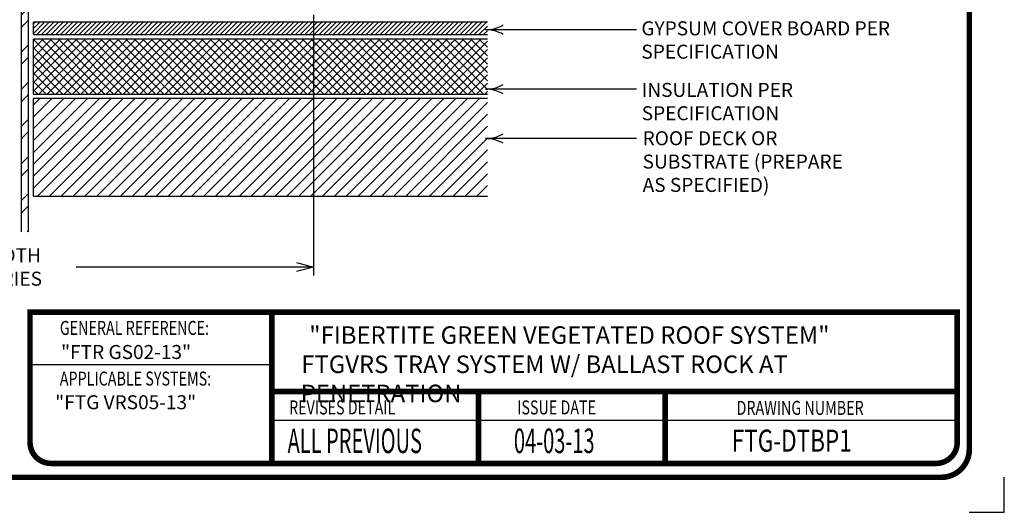
# Model space of a CAD drawing. Extents: x 6.3 to 17.3, y 9.5 to 18.
# Drawn here: x 10.3 to 17.3, y 9.5 to 13 of the extents above; entities that cross this region are included whole.
import ezdxf

# ---------------------------------------------------------------- set-up
doc = ezdxf.new("R2010")
doc.units = 0
doc.header["$MEASUREMENT"] = 0
doc.header["$PDMODE"] = 2
doc.layers.get('0').update_dxf_attribs({"color": 25, "linetype": 'CONTINUOUS'})
doc.layers.get('Defpoints').update_dxf_attribs({"color": 248, "linetype": 'CONTINUOUS'})
doc.layers.add('CORNERS', color=7, linetype='CONTINUOUS', plot=False)
for name, color, linetype in [('DTL_COMPONENTS', 25, 'CONTINUOUS'), ('INSULATION', 140, 'CONTINUOUS'), ('METAL', 25, 'CONTINUOUS'), ('SUBSTRATE', 54, 'CONTINUOUS'), ('TEXT', 1, 'CONTINUOUS'), ('TITLE', 144, 'CONTINUOUS')]:
    doc.layers.add(name, color=color, linetype=linetype)
doc.styles.add('FIBERTITE', font='lucon.TTF', dxfattribs={"width": 0.75})
doc.styles.get("Standard").update_dxf_attribs({"font": 'swissel.ttf'})
doc.dimstyles.new('FIBERTITE', dxfattribs={"dimtxt": 0.1, "dimasz": 0.12, "dimexe": 0.06, "dimexo": 0.06, "dimgap": 0.04, "dimtad": 0, "dimdec": 1, "dimzin": 0, "dimdsep": 46, "dimtxsty": 'Standard', "dimblk": 'OPEN30', "dimcen": 0.09, "dimadec": 0, "dimazin": 0, "dimtfac": 1, "dimtdec": 1, "dimtofl": 0, "dimtmove": 0, "dimatfit": 3, "dimldrblk": 'OPEN30', "dimfxl": 1, "dimtolj": 1, "dimtzin": 0, "dimarcsym": 0})

# ---------------------------------------------------------------- blocks, each defined once
blk = doc.blocks.new('_Open30')
at = {"color": 0, "linetype": 'ByBlock', "lineweight": -2}
for p, q in [((-1, 0.268), (0, 0)), ((0, 0), (-1, -0.268)), ((0, 0), (-1, 0))]:
    blk.add_line(p, q, dxfattribs=at)
blk = doc.blocks.new('*D4')
at = {"layer": 'Defpoints', "color": 0, "transparency": 16777216}
for p in [(8.0623, 13.0619), (12.3929, 13.0744), (12.3929, 11.2145)]:
    blk.add_point(p, dxfattribs=at)
at = {"layer": 'TEXT', "color": 0, "lineweight": -2, "transparency": 16777216}
for p, q in [((12.3929, 13.0144), (12.3929, 11.1545)), ((8.0623, 13.0019), (8.0623, 11.1545)), ((8.1823, 11.2145), (9.761, 11.2145)), ((12.2729, 11.2145), (10.6989, 11.2145))]:
    blk.add_line(p, q, dxfattribs=at)
at = {"layer": 'TEXT', "color": 0, "lineweight": -2, "transparency": 16777216, "xscale": 0.12, "yscale": 0.12, "zscale": 0.12, "rotation": 180}
blk.add_blockref('_Open30', (8.0623, 11.2145), dxfattribs=at)
at = {"layer": 'TEXT', "color": 0, "lineweight": -2, "transparency": 16777216, "xscale": 0.12, "yscale": 0.12, "zscale": 0.12}
blk.add_blockref('_Open30', (12.3929, 11.2145), dxfattribs=at)
at = {"layer": 'TEXT', "color": 0, "transparency": 16777216, "insert": (10.2299, 11.2145), "char_height": 0.1, "attachment_point": 5, "style": 'FIBERTITE'}
blk.add_mtext('\\A1;WIDTH VARIES', dxfattribs=at)
blk = doc.blocks.new('arrow2')
at = {"color": 0}
for centre, start, end in [((0, 0.999), 239.9586, 270), ((0, -0.999), 90, 120.041)]:
    blk.add_arc(centre, 0.999, start, end, dxfattribs=at)

msp = doc.modelspace()

# ---------------------------------------------------------------- hatches: boundary and pattern name
at = {"layer": 'DTL_COMPONENTS'}
h = msp.add_hatch(dxfattribs=at)
h.set_pattern_fill('ANSI32', color=256, scale=0.5, style=0)
h.set_pattern_definition([(45, (0.15126, -0.8532), (-0.1325825, 0.1325825), []), (45, (0.23965, -0.8532), (-0.1325825, 0.1325825), [])])
h.paths.add_polyline_path([(10.305, 11.4658), (10.355, 11.4658), (10.355, 15.7795), (10.305, 15.7795)])
at = {"layer": 'INSULATION'}
h = msp.add_hatch(dxfattribs=at)
h.set_pattern_fill('ANSI31', color=140, scale=0.19, style=0)
h.set_pattern_definition([(45, (0, -0.567665), (-0.016793786, 0.016793786), [])])
h.paths.add_polyline_path([(13.6361, 12.9614), (10.394, 12.9614), (10.394, 12.8734), (13.6361, 12.8734)])
h = msp.add_hatch(dxfattribs=at)
h.set_pattern_fill('NET', color=140, scale=0.34, angle=45, style=0)
h.set_pattern_definition([(45, (0, -0.567665), (-0.03005204, 0.03005204), []), (135, (0, -0.567665), (-0.03005204, -0.03005204), [])])
h.paths.add_polyline_path([(13.6361, 12.8406), (10.394, 12.8406), (10.394, 12.4493), (13.6361, 12.4493)])
at = {"layer": 'SUBSTRATE'}
h = msp.add_hatch(dxfattribs=at)
h.set_pattern_fill('ANSI31', color=256, scale=0.48, style=0)
h.set_pattern_definition([(45, (0, -0.567665), (-0.0424264, 0.0424264), [])])
h.paths.add_polyline_path([(13.6361, 12.4179), (10.394, 12.4179), (10.394, 11.7213), (13.6361, 11.7213)])

# ---------------------------------------------------------------- linework, layer by layer
at = {"layer": 'CORNERS', "linetype": 'Continuous', "flags": 128}
msp.add_lwpolyline([(17.0788, 9.4633), (17.3288, 9.4633), (17.3288, 9.7133)], dxfattribs=at)
at = {"layer": 'INSULATION', "color": 140}
for p, q in [((10.394, 12.8734), (10.394, 12.9614)), ((10.394, 12.4493), (10.394, 12.8406))]:
    msp.add_line(p, q, dxfattribs=at)
at = {"layer": 'INSULATION', "color": 140, "flags": 128}
for points in [[(13.636, 12.9614), (10.394, 12.9614)], [(10.394, 12.8734), (13.636, 12.8734)], [(13.636, 12.8406), (10.394, 12.8406)], [(10.394, 12.4493), (13.636, 12.4493)]]:
    msp.add_lwpolyline(points, dxfattribs=at)
at = {"layer": 'METAL', "color": 25}
for p, q in [((10.305, 15.7795), (10.305, 11.4658)), ((10.355, 15.7795), (10.355, 11.4658))]:
    msp.add_line(p, q, dxfattribs=at)
at = {"layer": 'SUBSTRATE', "linetype": 'Continuous'}
for p in [(13.636, 12.4179), (10.394, 11.7213)]:
    msp.add_line(p, (10.394, 12.4179), dxfattribs=at)
at = {"layer": 'SUBSTRATE', "linetype": 'Continuous', "flags": 128}
msp.add_lwpolyline([(10.394, 11.7213), (13.6361, 11.7213)], dxfattribs=at)
at = {"layer": 'TEXT'}
for p, q in [((14.7024, 12.9089), (13.6235, 12.9089)), ((14.7024, 12.4839), (13.6235, 12.4839)), ((14.7024, 12.1313), (13.6235, 12.1313))]:
    msp.add_line(p, q, dxfattribs=at)
at = {"layer": 'TITLE', "linetype": 'Continuous'}
for p, q in [((12.0928, 10.5164), (10.3807, 10.5164)), ((16.9924, 10.1188), (12.0945, 10.1188))]:
    msp.add_line(p, q, dxfattribs=at)
at = {"layer": 'TITLE', "linetype": 'Continuous', "const_width": 0.04}
for points in [[(17.0788, 17.2636), (17.0788, 9.9129, -0.414214), (16.8788, 9.7129), (6.7788, 9.7129, -0.414214), (6.5788, 9.9129), (6.5788, 17.2636, -0.414214), (6.7788, 17.4636), (16.8788, 17.4636, -0.414214)], [(16.9924, 9.9625), (16.9924, 10.8918), (10.3687, 10.8918), (10.3687, 9.9625, 0.414214), (10.5187, 9.8125), (16.8424, 9.8125, 0.414214)]]:
    msp.add_lwpolyline(points, format="xyb", close=True, dxfattribs=at)
for points in [[(12.0961, 10.8918), (12.0961, 9.8125)], [(12.0961, 10.3266), (16.9924, 10.3266)], [(13.573, 10.3266), (13.573, 9.8125)], [(14.9065, 10.3266), (14.9065, 9.8125)]]:
    msp.add_lwpolyline(points, dxfattribs=at)

# ---------------------------------------------------------------- block references
at = {"layer": 'TEXT', "xscale": 0.25, "yscale": 0.25, "zscale": 0.25, "rotation": 180}
for p in [(13.6235, 12.9089), (13.6235, 12.4839), (13.6235, 12.1313)]:
    msp.add_blockref('arrow2', p, dxfattribs=at)

# ---------------------------------------------------------------- texts
at = {"layer": 'TEXT', "linetype": 'Continuous', "style": 'FIBERTITE', "width": 0.75}
msp.add_text('FTG-DTBP1', height=0.1575, dxfattribs=at).set_placement((15.3821, 9.8958))
at = {"layer": 'TEXT', "linetype": 'Continuous', "attachment_point": 1, "style": 'FIBERTITE'}
for s, insert, char_height, width in [('GYPSUM COVER BOARD PER SPECIFICATION', (14.7362, 12.9686), 0.1, 2.109261), ('INSULATION PER SPECIFICATION', (14.7387, 12.5291), 0.1, 2.040365), ('ROOF DECK OR SUBSTRATE (PREPARE AS SPECIFIED)', (14.7452, 12.1839), 0.1, 1.594295), ('\\pi0.48774;"FIBERTITE GREEN VEGETATED ROOF SYSTEM"     \\P\\pi0.033275;FTGVRS TRAY SYSTEM W/ BALLAST ROCK AT PENETRATION', (12.3028, 10.7911), 0.125, 4.455993)]:
    msp.add_mtext(s, dxfattribs=dict(at, insert=insert, char_height=char_height, width=width))
at = {"layer": 'TITLE', "color": 7, "linetype": 'Continuous', "style": 'FIBERTITE', "oblique": 10, "width": 0.75}
for s, p in [('GENERAL REFERENCE:', (10.5819, 10.7296)), ('APPLICABLE SYSTEMS:', (10.5819, 10.368))]:
    msp.add_text(s, height=0.1, dxfattribs=at).set_placement(p)
at = {"layer": 'TITLE', "color": 1, "linetype": 'Continuous', "style": 'FIBERTITE', "oblique": 10}
for s, p in [('"FTR GS02-13"', (10.5905, 10.5576)), ('"FTG VRS05-13"', (10.5483, 10.199))]:
    msp.add_text(s, height=0.1, dxfattribs=at).set_placement(p)
at = {"layer": 'TITLE', "color": 7, "linetype": 'Continuous', "style": 'FIBERTITE', "width": 0.75}
for s, p in [('REVISES DETAIL', (12.2196, 10.1619)), ('ISSUE DATE', (13.8493, 10.162)), ('DRAWING NUMBER', (15.4161, 10.1589))]:
    msp.add_text(s, height=0.1, dxfattribs=at).set_placement(p)
at = {"layer": 'TITLE', "color": 1, "linetype": 'Continuous', "style": 'FIBERTITE', "width": 0.6}
for s, p in [('ALL PREVIOUS', (12.209, 9.886)), ('04-03-13', (13.8257, 9.886))]:
    msp.add_text(s, height=0.175, dxfattribs=at).set_placement(p)

# ---------------------------------------------------------------- dimensions: what is measured, and where the dimension line sits
at = {"layer": 'TEXT'}
dim = msp.add_linear_dim(base=(12.3929, 11.2145), p1=(8.0623, 13.0619), p2=(12.3929, 13.0744), text='WIDTH VARIES', dimstyle='FIBERTITE', override={"dimtxsty": 'FIBERTITE'}, dxfattribs=at)
dim.commit()
dim.dimension.update_dxf_attribs({"geometry": '*D4', "text_midpoint": (10.2299, 11.2145), "dimtype": 160})

doc.saveas('drawing.dxf')
